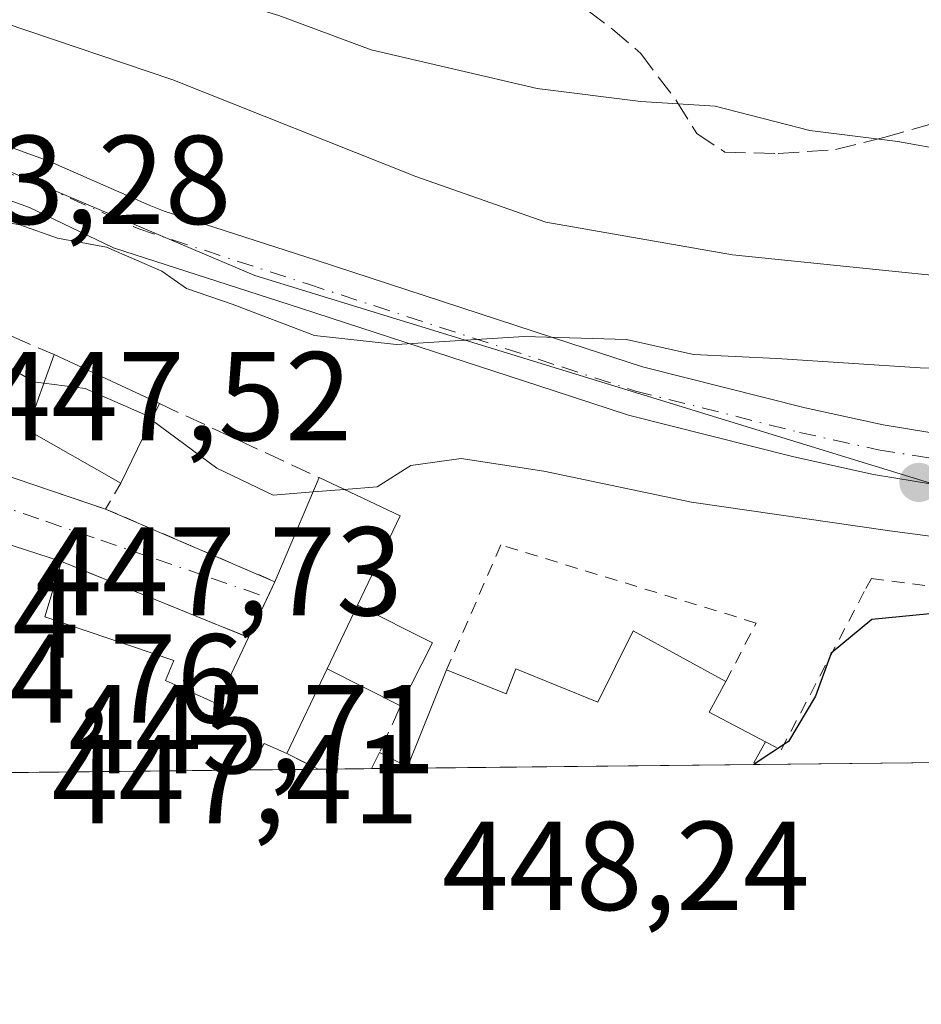
# Model space of a CAD drawing. Units: metres. Extents: x 573606 to 577056, y 4703375 to 4705725.
# Drawn here: x 575331 to 575402, y 4703375 to 4703453 of the extents above; entities that cross this region are included whole.
import ezdxf

# ---------------------------------------------------------------- set-up
doc = ezdxf.new("R2010")
doc.units = ezdxf.units.M
doc.header["$MEASUREMENT"] = 0
for name, pattern in [('DGN Style 2', [1.6480167562047852, 0.988810053722871, -0.6592067024819142]), ('DGN Style 3', [2.307223458686699, 1.648016756204785, -0.6592067024819142]), ('DGN Style 4', [2.6384748266838614, 1.318413404963828, -0.6592067024819142, 0.001648016756204785, -0.6592067024819142])]:
    doc.linetypes.add(name, pattern=pattern)
for name, color, linetype, lineweight in [('Alambrada', 7, 'DGN Style 2', 0), ('Comarca CxS', 21, 'Continuous', 0), ('Comunidad Autónoma CxS', 142, 'Continuous', 0), ('Curva de nivel maestra', 30, 'Continuous', 30), ('Curva de nivel maestra oculto', 30, 'DGN Style 3', 30), ('Curva de nivel normal', 30, 'Continuous', 0), ('Edificación Cxs', 1, 'Continuous', 13), ('Municipio CxS', 4, 'Continuous', 0), ('Muro lineal', 1, 'DGN Style 3', 13), ('Núcleo urbano CxS', 7, 'Continuous', 0), ('Obra de contención lineal', 1, 'DGN Style 3', 13), ('Provincia CxS', 1, 'Continuous', 0), ('Punto de cota en terreno', 7, 'Continuous', 0), ('Rótulo de punto de cota en terreno', 7, 'Continuous', 0), ('Senda pavimentada', 7, 'DGN Style 3', 0), ('Vegetación y arbolados urbanos CxS', 151, 'Continuous', 0), ('Vía urbana Cxs', 4, 'Continuous', 0), ('Vía urbana eje', 4, 'DGN Style 4', 0)]:
    doc.layers.add(name, color=color, linetype=linetype, lineweight=lineweight)
doc.styles.add('Style-Arial', font='txt')

# ---------------------------------------------------------------- blocks, each defined once
blk = doc.blocks.new('5PATER')
at = {"layer": 'Vegetación y arbolados urbanos CxS', "linetype": 'Continuous', "lineweight": 0}
h = blk.add_hatch(color=51, dxfattribs=at)
edge = h.paths.add_edge_path()
edge.add_ellipse((0, 0), major_axis=(-0.1095731443231308, -0.1110710700762829), ratio=0.9994222409660322, start_angle=0, end_angle=360)
blk = doc.blocks.new('*U33')
at = {"layer": 'Vía urbana Cxs', "color": 4, "linetype": 'Continuous', "lineweight": 0}
for points in [[(575414.6140999999, 4703414.205499999, 449.780899999998), (575398.4908999996, 4703416.840100001, 445.7841000000044), (575392.1637000004, 4703418.234099999, 447.8784000000014), (575379.0499, 4703421.5393, 443.1202000000048), (575373.1639, 4703423.465500001, 444.553700000004), (575353.0592999998, 4703430.0261, 444.969299999997), (575338.2358999997, 4703434.8115, 445.9719000000041), (575331.5557000004, 4703438.0077, 442.5886000000028), (575322.5834999997, 4703441.241699999, 442.8234999999986)], [(575327.5301000001, 4703417.4901, 448.4103999999934), (575337.6001000004, 4703414.100099999, 448.3659999999945), (575351.0301000001, 4703408.3301, 453.9324000000051), (575350.4413000002, 4703407.085100001, 453.8787000000011), (575348.9401000004, 4703403.9101, 453.1861000000063), (575334.0900999998, 4703409.940099999, 449.7553000000044), (575328.4401000004, 4703411.7601, 449.415399999998)], [(575304.4424000002, 4703453.395400001, 446.1156999999948), (575303.7855000002, 4703450.357999999, 444.312699999995), (575304.0771000005, 4703450.211300001, 444.3383999999933), (575304.9901999999, 4703450.097100001, 444.7280000000028), (575305.9033000004, 4703449.982899999, 445.1426000000066), (575313.6710999999, 4703447.9331, 445.9389999999985), (575323.8098999998, 4703445.051700001, 442.8555999999954), (575333.0411, 4703441.724099999, 443.1907000000065), (575341.0412999997, 4703438.2039, 443.8524999999936), (575342.2358999997, 4703437.7235, 444.0529999999999), (575354.2940999996, 4703433.830700001, 445.0421999999963), (575374.4062999999, 4703427.267700001, 445.2771999999969), (575380.1621000003, 4703425.384099999, 445.5117999999929), (575393.0831000004, 4703422.127499999, 443.6826000000001), (575399.2443000004, 4703420.769900001, 448.1515000000073), (575415.5062999995, 4703418.112700001, 445.4385000000038)]]:
    blk.add_polyline3d(points, dxfattribs=at)
blk.add_3dface([(575354.4483000003, 4703393.4659, 451.2897999999987), (575349.0339000003, 4703393.407299999, 453.295299999998), (575350.1601, 4703395.5101, 453.0862000000052), (575351.9600999998, 4703394.720100001, 451.4045999999944)], dxfattribs=at)

msp = doc.modelspace()

# ---------------------------------------------------------------- linework, layer by layer
at = {"layer": 'Alambrada', "color": 7, "linetype": 'DGN Style 2', "lineweight": 0, "extrusion": (0.003960283235189645, -0.001333203591850339, 0.9999912693243277), "elevation": -3543.74663450071, "flags": 128}
msp.add_lwpolyline([(575321.2425671078, 4703416.94556758), (575331.3126639762, 4703413.555564567)], dxfattribs=at)
at = {"layer": 'Alambrada', "color": 7, "linetype": 'DGN Style 2', "lineweight": 0, "extrusion": (0.01635742398006439, 0.02784817637306808, 0.9994783208021227), "elevation": 140840.6785684533, "flags": 128}
msp.add_lwpolyline([(1886055.253347751, -4344663.163818304), (1886055.253347751, -4344660.773492)], dxfattribs=at)
at = {"layer": 'Alambrada', "color": 7, "linetype": 'DGN Style 2', "lineweight": 0, "extrusion": (-0.3269828675837403, 0.1404833317757935, 0.9345301695503931), "elevation": 473044.7567478488, "flags": 128}
msp.add_lwpolyline([(-4548565.126609219, -1240927.757465445), (-4548565.126609218, -1240912.116410207)], dxfattribs=at)
at = {"layer": 'Alambrada', "color": 7, "linetype": 'DGN Style 2', "lineweight": 0}
for points in [[(575386.7801000001, 4703400.420100001, 451.6067000000039), (575389.1901000004, 4703405.0601, 449.6034000000073), (575368.9401000004, 4703411.2501, 446.9229999999953), (575364.6401000004, 4703401.350099999, 451.3916000000027)], [(575389.9200999998, 4703395.6501, 452.9121000000014), (575391.1700999998, 4703395.0001, 453.0448000000034), (575397.8901000004, 4703407.800100001, 449.4765999999945), (575398.3201000001, 4703408.590100001, 449.0843000000023), (575422.8901000004, 4703405.4001, 452.4514999999956), (575418.1300999997, 4703400.7401, 451.4450999999972), (575411.3315000003, 4703394.081300001, 451.0828000000038), (575411.3313999996, 4703394.0812, 451.0828000000038)]]:
    msp.add_polyline3d(points, dxfattribs=at)
at = {"layer": 'Comarca CxS', "color": 21, "linetype": 'Continuous', "lineweight": 0, "flags": 128}
msp.add_lwpolyline([(576569.9538000004, 4703406.615599998), (573630.8900005514, 4703374.819982941), (573608.9555016576, 4705453.430505062), (573606.4800005533, 4705688.019982915), (574049.3455828448, 4705692.813858031), (574359.8327164686, 4705696.174779726), (575422.909100601, 4705707.682244495), (575427.0163295983, 4705707.726693382), (575646.4635373207, 4705710.10214703), (576280.6598008416, 4705716.96712222), (576327.5014253269, 4705717.474177596), (576821.4363000008, 4705722.820900002), (577030.1400005779, 4705725.079982917), (577032.5714000008, 4705504.686600001), (577053.9036000008, 4703571.0779), (577055.660000577, 4703411.869982939)], close=True, dxfattribs=at)
at = {"layer": 'Comunidad Autónoma CxS', "color": 142, "linetype": 'Continuous', "lineweight": 0, "flags": 128}
msp.add_lwpolyline([(576569.9538000004, 4703406.615599998), (573630.8900005514, 4703374.819982941), (573608.9555016576, 4705453.430505062), (573606.4800005533, 4705688.019982915), (574049.3455828448, 4705692.813858031), (574359.8327164686, 4705696.174779726), (575422.909100601, 4705707.682244495), (575427.0163295983, 4705707.726693382), (575646.4635373207, 4705710.10214703), (576280.6598008416, 4705716.96712222), (576327.5014253269, 4705717.474177596), (576821.4363000008, 4705722.820900002), (577030.1400005779, 4705725.079982917), (577032.5714000008, 4705504.686600001), (577053.9036000008, 4703571.0779), (577055.660000577, 4703411.869982939)], close=True, dxfattribs=at)
at = {"layer": 'Curva de nivel maestra', "color": 30, "linetype": 'Continuous', "lineweight": 30, "elevation": 450, "flags": 128}
msp.add_lwpolyline([(575438.7710999995, 4703394.3783), (575437.4699999997, 4703394.880100001), (575431.8099999996, 4703399.540100001), (575427.9500000002, 4703401.870100001), (575420.1100000005, 4703404.380100001), (575416.6500000004, 4703405.3301), (575411.4600000001, 4703405.5101), (575405.1299999999, 4703406.0001), (575398.3499999996, 4703405.350099999), (575395.1200000001, 4703402.670100001), (575393.8899999997, 4703399.270099999), (575391.7400000002, 4703395.6601), (575389.1081999998, 4703393.9146)], dxfattribs=at)
at = {"layer": 'Curva de nivel maestra oculto', "color": 30, "linetype": 'DGN Style 3', "lineweight": 30, "elevation": 450, "flags": 128}
msp.add_lwpolyline([(575388.9954000004, 4703393.8398), (575389.1081999998, 4703393.9146)], dxfattribs=at)
at = {"layer": 'Curva de nivel normal', "color": 30, "linetype": 'Continuous', "lineweight": 0, "flags": 128}
for points, elevation in [([(575225.4699999997, 4703442.610099999), (575229.5800000001, 4703447.2401), (575234.3600000005, 4703450.050100001), (575239.5700000003, 4703452.1801), (575245.2800000003, 4703454.9901), (575251.6100000005, 4703457.7401), (575259.7599999999, 4703461.110099999), (575269.4699999997, 4703463.0601), (575278.4699999997, 4703466.800100001), (575283.7100000001, 4703467.870100001), (575289.7599999999, 4703466.9901), (575300.04, 4703466.200099999), (575314.7100000001, 4703463.890100001), (575333.0800000001, 4703459.100099999), (575344.7000000002, 4703455.280099999), (575351.3399999999, 4703453.2401), (575358.6600000003, 4703450.520099999), (575371.8200000003, 4703447.450099999), (575380.0300000003, 4703446.4101), (575385.9400000004, 4703446.040100001), (575393.4500000002, 4703444.120100001), (575400.4299999997, 4703443.2601), (575404.5199999996, 4703442.520099999)], 430), ([(575413.9199999999, 4703431.540100001), (575387.2999999998, 4703434.2501), (575372.5199999996, 4703436.850099999), (575362.2100000001, 4703440.470100001), (575342.9299999997, 4703448.130100001), (575320, 4703455.9101), (575308.9699999997, 4703458.270099999), (575301.04, 4703459.770099999), (575284.7699999996, 4703461.340100001), (575276.8600000005, 4703460.9001), (575269.1299999999, 4703458.340100001), (575257.4699999997, 4703454.0801), (575240.1399999997, 4703444.950099999), (575233.5700000003, 4703441.360099999), (575231.4699999997, 4703439.380100001), (575228.3899999997, 4703431.4901)], 435), ([(575411.2400000002, 4703425.270099999), (575402.1900000004, 4703425.300100001), (575390.8300000001, 4703426.040100001), (575384.2100000001, 4703426.360099999), (575378.9000000004, 4703427.550100001), (575370.79, 4703427.780099999), (575360.6600000003, 4703427.1601), (575354.1600000003, 4703427.870100001), (575347.6299999999, 4703430.360099999), (575344.0099999999, 4703431.600099999), (575342.0599999996, 4703432.960100001), (575337.6799999997, 4703434.880100001), (575333.79, 4703435.590100001), (575330.79, 4703436.640100001), (575326.3200000003, 4703437.470100001), (575324.5800000001, 4703438.420100001), (575323, 4703438.940099999), (575319.6200000001, 4703439.6501), (575313.2999999998, 4703441.210100001), (575309.2699999996, 4703441.970100001), (575304.1799999997, 4703441.360099999), (575301.8587999997, 4703441.2356)], 440), ([(575304.8940000003, 4703423.4101), (575305.8399999999, 4703423.5801), (575311.9800000004, 4703427.620100001), (575316.4699999997, 4703430.860099999), (575319.6799999997, 4703431.590100001), (575322.9500000002, 4703429.530099999), (575325.0199999996, 4703428.4101), (575328.0599999996, 4703427.220100001), (575329.7199999997, 4703425.4801), (575331.9100000003, 4703424.190099999), (575332.6988000004, 4703424.087099999)], 445), ([(575332.6988000004, 4703424.087099999), (575335.9699999997, 4703423.6601), (575340.6799999997, 4703421.600099999), (575341.2470000006, 4703421.1775)], 445), ([(575341.2470000006, 4703421.1775), (575346.4100000003, 4703417.3301), (575350.8899999997, 4703415.210100001), (575354.0614999998, 4703415.4641)], 445), ([(575474.8356999997, 4703394.768300001), (575474.5899999999, 4703394.960100001), (575465.8499999996, 4703398.100099999), (575456.6399999997, 4703401.970100001), (575444.2999999998, 4703406.4001), (575435.7400000002, 4703408.0001), (575430.1299999999, 4703407.7301), (575426.4199999999, 4703408.5701), (575419.6100000005, 4703409.6801), (575413.3600000005, 4703411.350099999), (575407.3799999999, 4703411.380100001), (575399.79, 4703412.380100001), (575384.0499999998, 4703414.640100001), (575372.3600000005, 4703417.110099999), (575365.7999999998, 4703418.120100001), (575361.79, 4703417.5601), (575359.1299999999, 4703415.870100001), (575356.5131000001, 4703415.660499999)], 445), ([(575354.0614999998, 4703415.4641), (575356.5131000001, 4703415.660499999)], 445)]:
    msp.add_lwpolyline(points, dxfattribs=dict(at, elevation=elevation))
at = {"layer": 'Edificación Cxs', "color": 1, "linetype": 'Continuous', "lineweight": 13, "extrusion": (0.1580498136981048, 0.2639688052131559, 0.95149394441811), "elevation": 1332913.880029991, "flags": 128}
msp.add_lwpolyline([(1922538.461512669, -4120718.987614645), (1922547.012621768, -4120718.776022566), (1922548.243379576, -4120725.314575318)], dxfattribs=at)
at = {"layer": 'Edificación Cxs', "color": 1, "linetype": 'Continuous', "lineweight": 13, "extrusion": (-0.2113376966439845, 0.09833775593235518, 0.9724536306351085), "elevation": 341368.780728205, "flags": 128}
msp.add_lwpolyline([(-4507097.721211608, -1422239.700217096), (-4507097.721211608, -1422230.218303574)], dxfattribs=at)
at = {"layer": 'Edificación Cxs', "color": 1, "linetype": 'Continuous', "lineweight": 13, "extrusion": (-0.01643192988505974, -0.03383044389037403, 0.9992924960923268), "elevation": -168124.6118511362, "flags": 128}
msp.add_lwpolyline([(-1537419.204630363, 4478981.760510554), (-1537419.204630363, 4478974.751724284)], dxfattribs=at)
at = {"layer": 'Edificación Cxs', "color": 1, "linetype": 'Continuous', "lineweight": 13, "flags": 128}
for points, elevation in [([(575355.1601, 4703401.420100001), (575351.9600999998, 4703394.720100001), (575350.1601, 4703395.5101), (575349.0339000003, 4703393.407299999), (575319.2342999997, 4703393.084899999), (575317.2301000003, 4703393.710100001), (575322.4401000004, 4703409.050100001), (575326.9801000003, 4703407.530099999), (575328.4401000004, 4703411.7601), (575334.0900999998, 4703409.940099999), (575332.7801000001, 4703405.550100001), (575343.0100999996, 4703402.100099999), (575342.3601000002, 4703400.5101), (575346.4401000004, 4703398.6501), (575348.9401000004, 4703403.9101), (575351.0301000001, 4703408.3301), (575354.5401, 4703416.590100001), (575360.9501, 4703413.5701), (575357.5701000001, 4703406.470100001)], 454.5053999999946), ([(575386.7801000001, 4703400.420100001), (575385.4501, 4703397.9901), (575389.9200999998, 4703395.6501), (575389.0100999996, 4703393.970100001), (575389.2361000003, 4703393.842300001), (575358.6958999997, 4703393.5119), (575359.3201000001, 4703394.790100001), (575361.5301000001, 4703393.6501), (575364.6401000004, 4703401.350099999), (575369.3501000004, 4703399.440099999), (575370.1401000004, 4703401.420100001), (575376.6201, 4703398.790100001), (575379.4200999998, 4703404.440099999)], 455.8656999999948)]:
    msp.add_lwpolyline(points, close=True, dxfattribs=dict(at, elevation=elevation))
at = {"layer": 'Edificación Cxs', "color": 1, "linetype": 'Continuous', "lineweight": 13, "extrusion": (0.2020136824965464, 0.4753940220832329, 0.8562657273602109), "elevation": 2352589.670621362, "flags": 128}
msp.add_lwpolyline([(1309947.319280844, -3899030.494358877), (1309947.319280844, -3899040.975727871)], dxfattribs=at)
at = {"layer": 'Edificación Cxs', "color": 1, "linetype": 'Continuous', "lineweight": 13, "extrusion": (0.2235204696324797, 0.5270418268440112, 0.8199179912724217), "elevation": 2607868.537368642, "flags": 128}
msp.add_lwpolyline([(1306722.818871637, -3734254.655811953), (1306715.738514426, -3734254.317285432), (1306716.07809957, -3734244.735657281)], dxfattribs=at)
at = {"layer": 'Edificación Cxs', "color": 1, "linetype": 'Continuous', "lineweight": 13, "extrusion": (-0.06450281607201454, -0.1364126540977621, 0.9885499352692226), "elevation": -678267.440441212, "flags": 128}
msp.add_lwpolyline([(-1490435.615513419, 4446525.599278864), (-1490435.615513419, 4446530.545132045)], dxfattribs=at)
at = {"layer": 'Edificación Cxs', "color": 1, "linetype": 'Continuous', "lineweight": 13, "extrusion": (-0.009980424053968609, -0.02091333671293007, 0.9997314756889646), "elevation": -103652.1602023049, "flags": 128}
msp.add_lwpolyline([(-1506482.347299965, 4491412.456231217), (-1506482.347299965, 4491418.053321721)], dxfattribs=at)
msp.add_lwpolyline([(-1506482.347299965, 4491412.456231217), (-1506482.347299965, 4491418.053321721)], dxfattribs=at)
at = {"layer": 'Edificación Cxs', "color": 1, "linetype": 'Continuous', "lineweight": 13, "extrusion": (0.4846050741769635, -0.05840846347176844, 0.8727808278581782), "elevation": 4498.867804933921, "flags": 128}
msp.add_lwpolyline([(4738459.466634406, -7113.789185021422), (4738457.228766651, -7120.95331494225), (4738451.963145093, -7118.772259517806)], dxfattribs=at)
at = {"layer": 'Edificación Cxs', "color": 1, "linetype": 'Continuous', "lineweight": 13, "extrusion": (-0.1455075631888446, -0.3046564603737928, 0.9412820991644089), "elevation": -1516212.749787068, "flags": 128}
msp.add_lwpolyline([(-1507888.005034337, 4228521.17727778), (-1507888.005034337, 4228513.289145288)], dxfattribs=at)
at = {"layer": 'Edificación Cxs', "color": 1, "linetype": 'Continuous', "lineweight": 13, "extrusion": (0.2977296295380296, -0.1491201575020283, 0.9429317294065981), "elevation": -529643.5269552871, "flags": 128}
msp.add_lwpolyline([(4463066.000417291, 1501172.053442625), (4463066.000417292, 1501178.968445645)], dxfattribs=at)
at = {"layer": 'Edificación Cxs', "color": 1, "linetype": 'Continuous', "lineweight": 13, "extrusion": (-0.4007173353574797, 0.5095404545689671, 0.7614421463917342), "elevation": 2166358.385099227, "flags": 128}
msp.add_lwpolyline([(-3359750.434579627, -2543998.716314626), (-3359751.467027486, -2543995.745314419), (-3359758.671528352, -2544001.16929112)], dxfattribs=at)
at = {"layer": 'Edificación Cxs', "color": 1, "linetype": 'Continuous', "lineweight": 13, "extrusion": (0.4364091448226695, 0.4932200639701654, 0.7525164628181981), "elevation": 2571255.350201204, "flags": 128}
msp.add_lwpolyline([(2685827.500244608, -2937349.523882168), (2685826.88605109, -2937345.934305267), (2685821.987749854, -2937347.541719018)], dxfattribs=at)
at = {"layer": 'Edificación Cxs', "color": 1, "linetype": 'Continuous', "lineweight": 13, "extrusion": (0.6015672171835011, -0.2466411449201983, 0.7597927538760502), "elevation": -813594.8072945038, "flags": 128}
msp.add_lwpolyline([(4570089.098967212, 951473.1167332375), (4570089.147084265, 951475.7031522497), (4570086.774329911, 951476.0247627487)], dxfattribs=at)
at = {"layer": 'Edificación Cxs', "color": 1, "linetype": 'Continuous', "lineweight": 13, "extrusion": (0.02780426556115981, 0.1505815903687652, 0.9882065105323977), "elevation": 724690.6619511839, "flags": 128}
msp.add_lwpolyline([(288200.7672126978, -4673838.697357925), (288201.3570371792, -4673836.858362101), (288201.1116067016, -4673836.772812224)], dxfattribs=at)
at = {"layer": 'Edificación Cxs', "color": 1, "linetype": 'Continuous', "lineweight": 13, "extrusion": (0.1517775940310524, 0.3107769031213284, 0.9382863520463578), "elevation": 1549458.146879226, "flags": 128}
msp.add_lwpolyline([(1547049.361842602, -4202233.464055886), (1547049.361842602, -4202234.979989836)], dxfattribs=at)
at = {"layer": 'Edificación Cxs', "color": 1, "linetype": 'Continuous', "lineweight": 13, "extrusion": (-0.02193532609899966, -0.0002373161184249157, 0.999759363622062), "elevation": -13283.47352554955, "flags": 128}
msp.add_lwpolyline([(-4696893.888820555, 626057.1919172455), (-4696893.888820555, 626027.3833002518)], dxfattribs=at)
at = {"layer": 'Edificación Cxs', "color": 1, "linetype": 'Continuous', "lineweight": 13, "extrusion": (0.009795306886853766, 0.0001059707987466559, 0.9999520192155132), "elevation": 6587.721604073292, "flags": 128}
msp.add_lwpolyline([(575357.1924039538, 4703393.170702985), (575326.6507383686, 4703392.840302983)], dxfattribs=at)
at = {"layer": 'Edificación Cxs', "color": 1, "linetype": 'Continuous', "lineweight": 13}
for points in [[(575319.2341999998, 4703393.085000001, 452.6413999999932), (575317.2301000003, 4703393.710100001, 452.0605999999971), (575322.4401000004, 4703409.050100001, 453.6079000000027), (575326.9801000003, 4703407.530099999, 454.5053999999946), (575328.4401000004, 4703411.7601, 449.415399999998), (575334.0900999998, 4703409.940099999, 449.7553000000044)], [(575334.0900999998, 4703409.940099999, 449.7553000000044), (575332.7801000001, 4703405.550100001, 452.9983999999968), (575343.0100999996, 4703402.100099999, 451.1092000000062), (575342.3601000002, 4703400.5101, 451.6486000000005), (575346.4401000004, 4703398.6501, 454.1968000000052), (575348.9401000004, 4703403.9101, 453.1861000000063)], [(575364.6401000004, 4703401.350099999, 451.3916000000027), (575369.3501000004, 4703399.440099999, 453.078999999998), (575370.1401000004, 4703401.420100001, 450.6437000000006), (575376.6201, 4703398.790100001, 455.8656999999948), (575379.4200999998, 4703404.440099999, 450.8280999999988), (575386.7801000001, 4703400.420100001, 451.6067000000039)]]:
    msp.add_polyline3d(points, dxfattribs=at)
for points in [[(575341.8701, 4703422.460100001, 448.5524000000005), (575338.8101000004, 4703416.1601, 448.5524000000005), (575331.3701, 4703420.380100001, 448.5524000000005), (575333.5100999996, 4703426.350099999, 448.5524000000005)], [(575363.5100999996, 4703403.5001, 454.1974999999948), (575360.9901000002, 4703398.5001, 454.1974999999948), (575355.1601, 4703401.420100001, 454.1974999999948), (575357.5701000001, 4703406.470100001, 454.1974999999948)]]:
    msp.add_3dface(points, dxfattribs=at)
at = {"layer": 'Municipio CxS', "color": 4, "linetype": 'Continuous', "lineweight": 0, "flags": 128}
msp.add_lwpolyline([(576569.9538000004, 4703406.615599998), (573630.8900005514, 4703374.819982941), (573608.9555016576, 4705453.430505062)], dxfattribs=at)
at = {"layer": 'Muro lineal', "color": 1, "linetype": 'DGN Style 3', "lineweight": 13, "extrusion": (-0.1939355159614308, 0.07874957313497682, 0.9778484138044264), "elevation": 259253.6039546433, "flags": 128}
msp.add_lwpolyline([(-4574295.736008615, -1208999.863735486), (-4574295.736008615, -1208983.473073857)], dxfattribs=at)
at = {"layer": 'Muro lineal', "color": 1, "linetype": 'DGN Style 3', "lineweight": 13, "extrusion": (0.1175865840342759, 0.2612252854356, 0.9580891114631455), "elevation": 1296734.180437491, "flags": 128}
msp.add_lwpolyline([(1405931.682371317, -4335300.969200782), (1405931.682371318, -4335296.722687832)], dxfattribs=at)
at = {"layer": 'Muro lineal', "color": 1, "linetype": 'DGN Style 3', "lineweight": 13, "extrusion": (0.03672623478714461, -0.01851145106810292, 0.9991538969836994), "elevation": -65485.12737802196, "flags": 128}
msp.add_lwpolyline([(4459000.781567954, 1601866.318670274), (4459000.781567954, 1601863.52979763)], dxfattribs=at)
at = {"layer": 'Núcleo urbano CxS', "color": 7, "linetype": 'Continuous', "lineweight": 0, "extrusion": (-0.02681180629950648, -0.000290016098626051, 0.9996404568311651), "elevation": -16341.39439073802, "flags": 128}
msp.add_lwpolyline([(-4696895.24740399, 626036.9647635748), (-4696895.24740399, 626014.8601234409)], dxfattribs=at)
at = {"layer": 'Núcleo urbano CxS', "color": 7, "linetype": 'Continuous', "lineweight": 0, "extrusion": (-0.04824061013213281, -0.0005219103785071837, 0.9988356076670657), "elevation": -29762.67246772377, "flags": 128}
msp.add_lwpolyline([(-4696893.888720559, 625490.3968752696), (-4696893.888720559, 625460.5606902884)], dxfattribs=at)
at = {"layer": 'Núcleo urbano CxS', "color": 7, "linetype": 'Continuous', "lineweight": 0, "extrusion": (-0.07090097958125059, -0.0007673606415265326, 0.9974830636417166), "elevation": -43955.34893889802, "flags": 128}
msp.add_lwpolyline([(-4696891.327942308, 624678.1714672344), (-4696891.327942308, 624672.7430872428)], dxfattribs=at)
at = {"layer": 'Núcleo urbano CxS', "color": 7, "linetype": 'Continuous', "lineweight": 0, "extrusion": (-0.09954776677742541, -0.001078066972497044, 0.9950322004343528), "elevation": -61899.87791713161, "flags": 128}
msp.add_lwpolyline([(-4696887.161258338, 623191.5897142268), (-4696887.161258339, 623187.3206573339)], dxfattribs=at)
at = {"layer": 'Núcleo urbano CxS', "color": 7, "linetype": 'Continuous', "lineweight": 0, "extrusion": (-0.04758258485360435, -0.0005147735127908896, 0.9988671746668223), "elevation": -29350.14745123879, "flags": 128}
msp.add_lwpolyline([(-4696894.122430321, 625548.3857195335), (-4696894.12243032, 625517.8090943889)], dxfattribs=at)
at = {"layer": 'Núcleo urbano CxS', "color": 7, "linetype": 'Continuous', "lineweight": 0}
msp.add_polyline3d([(575443.5670999996, 4703406.5373, 444.131899999993), (575433.5077000001, 4703400.7739, 447.8576999999932), (575431.3192999996, 4703394.297499999, 450.7176000000036), (575317.4464999996, 4703393.0656, 446.3102000000072), (575315.5311000004, 4703393.716700001, 446.0724999999948), (575315.1665000003, 4703393.8391, 446.0338000000047), (575302.4077000003, 4703397.722100001, 446.0972000000039), (575302.1536999998, 4703397.800100001, 446.1025999999983), (575283.2383000003, 4703401.6665, 445.2793999999994), (575266.8173000002, 4703405.672300001, 443.7734999999957), (575260.9153000005, 4703413.172300001, 442.6353999999993), (575257.4625000004, 4703423.137900001, 441.6402999999991), (575256.4955000002, 4703436.060900001, 439.470100000006), (575258.5022999998, 4703446.017899999, 437.898000000001), (575275.7632999998, 4703452.858300001, 438.3401000000013), (575303.8413000006, 4703451.9575, 438.7382000000071), (575349.4335000003, 4703432.620100001, 439.6851000000024), (575404.7251000004, 4703415.634299999, 443.0574999999953)], close=True, dxfattribs=at)
msp.add_polyline3d([(575443.5670999996, 4703406.5373, 444.131899999993), (575404.7251000004, 4703415.634299999, 443.0574999999953), (575349.4335000003, 4703432.620100001, 439.6851000000024), (575303.8413000006, 4703451.9575, 438.7382000000071), (575275.7632999998, 4703452.858300001, 438.3401000000013), (575258.5022999998, 4703446.017899999, 437.898000000001)], dxfattribs=at)
at = {"layer": 'Obra de contención lineal', "color": 1, "linetype": 'DGN Style 3', "lineweight": 13, "extrusion": (0.002209282537559544, -0.001023558681701663, 0.9999970356947536), "elevation": -3094.5850756534, "flags": 128}
msp.add_lwpolyline([(575339.4750158074, 4703421.756433747), (575352.1450600022, 4703415.886430671)], dxfattribs=at)
at = {"layer": 'Obra de contención lineal', "color": 1, "linetype": 'DGN Style 3', "lineweight": 13}
msp.add_polyline3d([(575306.5301000001, 4703437.840100001, 441.7753999999986), (575315.9200999998, 4703433.9901, 445.7666000000027), (575317.4401000004, 4703433.340100001, 446.8080000000046), (575333.5100999996, 4703426.350099999, 446.3421999999992)], dxfattribs=at)
at = {"layer": 'Provincia CxS', "color": 1, "linetype": 'Continuous', "lineweight": 0, "flags": 128}
msp.add_lwpolyline([(576569.9538000004, 4703406.615599998), (573630.8900005514, 4703374.819982941), (573608.9555016576, 4705453.430505062), (573606.4800005533, 4705688.019982915), (574049.3455828448, 4705692.813858031), (574359.8327164686, 4705696.174779726), (575422.909100601, 4705707.682244495), (575427.0163295983, 4705707.726693382), (575646.4635373207, 4705710.10214703), (576280.6598008416, 4705716.96712222), (576327.5014253269, 4705717.474177596), (576821.4363000008, 4705722.820900002), (577030.1400005779, 4705725.079982917), (577032.5714000008, 4705504.686600001), (577053.9036000008, 4703571.0779), (577055.660000577, 4703411.869982939)], close=True, dxfattribs=at)
at = {"layer": 'Senda pavimentada', "color": 7, "linetype": 'DGN Style 3', "lineweight": 0}
msp.add_polyline3d([(575335.6744999997, 4703481.834000001, 418.6350999999996), (575335.6935000002, 4703480.293099999, 419.0785000000033), (575336.9634999996, 4703477.118100001, 419.4634999999981), (575339.8208999997, 4703474.895500001, 420.407600000006), (575344.1601, 4703472.778899999, 421.9370000000054), (575351.0393000003, 4703470.133099999, 424.6589999999997), (575357.6010999996, 4703466.958100001, 423.1910000000062), (575361.9401000004, 4703464.5239, 424.1600000000035), (575367.2319, 4703460.608100001, 425.8632000000071), (575370.3010999998, 4703458.0681, 426.7076999999991), (575374.0053000003, 4703454.9989, 427.6506999999983), (575377.8152999999, 4703452.1413, 428.4870999999985), (575380.0377000002, 4703450.236300001, 429.4087), (575382.8953, 4703446.426300001, 430.8034999999945), (575384.4826999997, 4703443.886299999, 431.6027000000031), (575386.7052999996, 4703442.4047, 431.9397000000026), (575390.9385000002, 4703442.298900001, 431.2514999999985), (575395.4895000001, 4703442.6163, 430.5246000000043), (575399.2994999997, 4703443.5689, 430.0271000000066), (575404.4852999998, 4703445.0505, 429.1668999999966)], dxfattribs=at)
at = {"layer": 'Vegetación y arbolados urbanos CxS', "color": 151, "linetype": 'Continuous', "lineweight": 0}
for points in [[(575404.7251000004, 4703415.634299999, 443.0574999999953), (575349.4335000003, 4703432.620100001, 439.6851000000024), (575303.8413000006, 4703451.9575, 438.7382000000071), (575275.7632999998, 4703452.858300001, 438.3401000000013), (575258.5022999998, 4703446.017899999, 437.898000000001), (575247.2342999997, 4703441.5493, 437.2574000000022), (575247.2509000005, 4703441.569900001, 437.2593999999954), (575248.5455, 4703448.5043, 434.0788999999932), (575255.3158999998, 4703456.1229, 431.0369000000064), (575256.5859000003, 4703464.7983, 424.8929000000062), (575244.1009000001, 4703482.0547, 414.7550999999949), (575258.5393000003, 4703491.954700001, 414.1496999999945), (575273.6823000005, 4703496.3947, 414.0071999999927), (575311.7341, 4703489.439900001, 417.0583999999944), (575312.2171, 4703489.353900001, 417.0847000000067), (575322.4285000004, 4703488.4365, 417.6279000000068), (575331.5585000003, 4703486.228499999, 417.9475999999996), (575371.1133000003, 4703476.3861, 419.872000000003), (575392.5312999999, 4703471.0941, 420.9455000000017), (575423.3657000001, 4703459.047700001, 422.6658000000025)], [(575443.5670999996, 4703406.5373, 444.131899999993), (575404.7251000004, 4703415.634299999, 443.0574999999953), (575349.4335000003, 4703432.620100001, 439.6851000000024), (575303.8413000006, 4703451.9575, 438.7382000000071), (575275.7632999998, 4703452.858300001, 438.3401000000013), (575258.5022999998, 4703446.017899999, 437.898000000001)]]:
    msp.add_polyline3d(points, dxfattribs=at)
at = {"layer": 'Vía urbana Cxs', "color": 4, "linetype": 'Continuous', "lineweight": 0, "extrusion": (0.003960283235189645, -0.001333203591850339, 0.9999912693243277), "elevation": -3543.74663450071, "flags": 128}
msp.add_lwpolyline([(575321.2425671078, 4703416.94556758), (575331.3126639762, 4703413.555564567)], dxfattribs=at)
at = {"layer": 'Vía urbana Cxs', "color": 4, "linetype": 'Continuous', "lineweight": 0, "extrusion": (-0.3269828675837403, 0.1404833317757935, 0.9345301695503931), "elevation": 473044.7567478488, "flags": 128}
msp.add_lwpolyline([(-4548565.126609219, -1240927.757465445), (-4548565.126609218, -1240912.116410207)], dxfattribs=at)
at = {"layer": 'Vía urbana Cxs', "color": 4, "linetype": 'Continuous', "lineweight": 0, "extrusion": (-0.1939355159614308, 0.07874957313497682, 0.9778484138044264), "elevation": 259253.6039546433, "flags": 128}
msp.add_lwpolyline([(-4574295.736008615, -1208983.473073857), (-4574295.736008615, -1208999.863735486)], dxfattribs=at)
at = {"layer": 'Vía urbana Cxs', "color": 4, "linetype": 'Continuous', "lineweight": 0, "extrusion": (0.9040288150276473, -0.427471521358304, 5.227346041423508e-06), "elevation": -1490439.202098066, "flags": 128}
msp.add_lwpolyline([(4497962.839464834, 461.7234414693832), (4497961.462296476, 461.6698414693832), (4497957.950241991, 460.9771414693741)], dxfattribs=at)
at = {"layer": 'Vía urbana Cxs', "color": 4, "linetype": 'Continuous', "lineweight": 0, "extrusion": (0.6015672171835011, -0.2466411449201983, 0.7597927538760502), "elevation": -813594.8072945038, "flags": 128}
msp.add_lwpolyline([(4570086.774329911, 951476.0247627487), (4570089.147084265, 951475.7031522497), (4570089.098967212, 951473.1167332375)], dxfattribs=at)
at = {"layer": 'Vía urbana Cxs', "color": 4, "linetype": 'Continuous', "lineweight": 0, "extrusion": (0.03676026323187229, -0.01852787000172901, 0.9991523412775064), "elevation": -65542.77447362829, "flags": 128}
msp.add_lwpolyline([(4459026.263317302, 1601793.027386006), (4459026.263317302, 1601790.238643441)], dxfattribs=at)
at = {"layer": 'Vía urbana Cxs', "color": 4, "linetype": 'Continuous', "lineweight": 0, "extrusion": (0.3473015114518424, 0.003758840925264012, 0.9377459843999143), "elevation": 217923.9725605018, "flags": 128}
msp.add_lwpolyline([(4696891.328218763, -587080.9432603081), (4696891.328218762, -587075.169077113)], dxfattribs=at)
at = {"layer": 'Vía urbana Cxs', "color": 4, "linetype": 'Continuous', "lineweight": 0}
for points in [[(575305.9033000004, 4703449.982899999, 445.1426000000066), (575313.6710999999, 4703447.9331, 445.9389999999985), (575323.8098999998, 4703445.051700001, 442.8555999999954), (575333.0411, 4703441.724099999, 443.1907000000065), (575341.0412999997, 4703438.2039, 443.8524999999936), (575342.2358999997, 4703437.7235, 444.0529999999999), (575354.2940999996, 4703433.830700001, 445.0421999999963), (575374.4062999999, 4703427.267700001, 445.2771999999969), (575380.1621000003, 4703425.384099999, 445.5117999999929), (575393.0831000004, 4703422.127499999, 443.6826000000001), (575399.2443000004, 4703420.769900001, 448.1515000000073), (575415.5062999995, 4703418.112700001, 445.4385000000038), (575426.9288999997, 4703414.740300001, 446.1578000000009), (575441.1300999997, 4703407.266100001, 446.249100000001), (575451.9411000004, 4703402.332900001, 447.7877000000008), (575470.6865999997, 4703394.7235, 451.3625999999931)], [(575460.3279999997, 4703394.611400001, 452.6496000000043), (575450.3576999997, 4703398.658700001, 453.5791999999929), (575439.3668999998, 4703403.673900001, 453.207899999994), (575425.4165000003, 4703411.0163, 448.5078000000067), (575414.6140999999, 4703414.205499999, 449.780899999998), (575398.4908999996, 4703416.840100001, 445.7841000000044), (575392.1637000004, 4703418.234099999, 447.8784000000014), (575379.0499, 4703421.5393, 443.1202000000048), (575373.1639, 4703423.465500001, 444.553700000004), (575353.0592999998, 4703430.0261, 444.969299999997), (575338.2358999997, 4703434.8115, 445.9719000000041), (575331.5557000004, 4703438.0077, 442.5886000000028), (575322.5834999997, 4703441.241699999, 442.8234999999986), (575312.6139000002, 4703444.075300001, 443.9281999999948), (575308.8777000001, 4703445.0612, 444.5207999999984), (575306.5301000001, 4703437.840100001, 441.7753999999986)], [(575334.0900999998, 4703409.940099999, 449.7553000000044), (575328.4401000004, 4703411.7601, 449.415399999998), (575326.9801000003, 4703407.530099999, 454.5053999999946), (575322.4401000004, 4703409.050100001, 453.6079000000027), (575317.2301000003, 4703393.710100001, 452.0605999999971), (575319.2341999998, 4703393.085000001, 452.6413999999932)]]:
    msp.add_polyline3d(points, dxfattribs=at)
at = {"layer": 'Vía urbana eje', "color": 4, "linetype": 'DGN Style 4', "lineweight": 0}
for points in [[(575303.8110999997, 4703448.082900001, 442.4036999999954), (575305.5225000001, 4703448.015100001, 443.6781999999948), (575313.1425000001, 4703446.004100001, 445.0280999999959), (575323.1967000002, 4703443.146700001, 442.428700000004), (575332.2982999999, 4703439.865900001, 442.7339999999967), (575340.2358999997, 4703436.320499999, 444.3784000000014), (575353.6766999997, 4703431.928300001, 444.5685999999987), (575373.7851, 4703425.366699999, 444.8659000000043), (575379.6058999998, 4703423.4617, 443.5374000000011), (575392.6234999998, 4703420.1809, 445.5552000000025), (575398.8677000003, 4703418.8049, 446.5950000000012), (575415.0601000004, 4703416.1591, 447.2317999999942), (575426.1727, 4703412.8783, 447.1407000000036), (575440.2484999998, 4703405.469900001, 449.6545999999944), (575451.1495000003, 4703400.4957, 450.6352999999945), (575465.5073999995, 4703394.667300001, 454.2887999999948)], [(575324.4401000004, 4703416.020099999, 448.9551000000066), (575328.4801000003, 4703414.640100001, 448.5250999999989), (575332.8501000004, 4703413.130100001, 448.4453999999969), (575337.2200999996, 4703411.630100001, 448.4829000000027), (575341.6001000004, 4703410.130100001, 448.4094000000041), (575345.9700999996, 4703408.630100001, 449.5837999999931), (575350.4413000002, 4703407.085100001, 453.8787000000011)]]:
    msp.add_polyline3d(points, dxfattribs=at)

# ---------------------------------------------------------------- block references
at = {"layer": 'Punto de cota en terreno', "color": 7, "linetype": 'Continuous', "lineweight": 0, "xscale": 10, "yscale": 10, "zscale": 10}
msp.add_blockref('5PATER', (575402.0899999999, 4703416.210000001, 442.6300000000047), dxfattribs=at)
at = {"layer": 'Vía urbana Cxs', "color": 4, "linetype": 'Continuous', "lineweight": 0}
msp.add_blockref('*U33', (0, 0), dxfattribs=at)

# ---------------------------------------------------------------- texts
at = {"layer": 'Rótulo de punto de cota en terreno', "color": 7, "linetype": 'Continuous', "lineweight": 0, "style": 'Style-Arial'}
for s, p in [('443,28', (575318.4277999997, 4703436.707800001)), ('447,52', (575327.9778000005, 4703419.547800001)), ('447,73', (575332.0177999996, 4703405.657099999)), ('445,94', (575306.3378, 4703402.307800001)), ('444,76', (575319.3578000005, 4703397.1678)), ('445,71', (575334.6277999999, 4703393.147800001)), ('447,41', (575333.3071999997, 4703389.1678)), ('448,24', (575364.2778000003, 4703382.297800001))]:
    msp.add_text(s, height=7.000000000000002, dxfattribs=at).set_placement(p)

doc.saveas('drawing.dxf')
